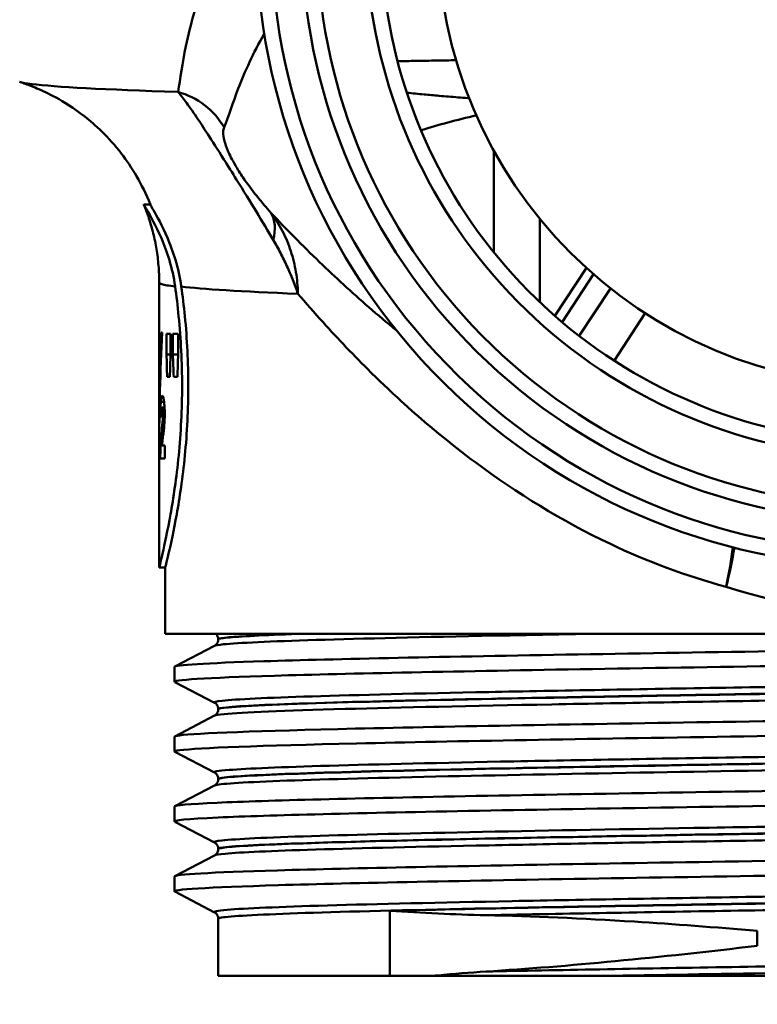
# Paper-space layout 'DS_2' of a CAD drawing. Units: millimetres. Extents: x 0 to 2100, y 0 to 2970.
# Drawn here: x 671 to 696, y 1505 to 1538 of the extents above; entities that cross this region are included whole.
import ezdxf

# ---------------------------------------------------------------- set-up
doc = ezdxf.new("R2010")
doc.units = ezdxf.units.MM
doc.header["$LTSCALE"] = 10
for name, color, linetype, lineweight in [('Dimensions(ISO)', 7, 'Continuous', 25), ('Visible Edges(ISO)', 7, 'Continuous', 50), ('Visible Tangent Edges(ISO)', 7, 'Continuous', 50)]:
    doc.layers.add(name, color=color, linetype=linetype, lineweight=lineweight)
doc.styles.add('Text__5.0mm', font='arial.ttf', dxfattribs={"width": 0.9})
doc.dimstyles.new('KS-Marketing', dxfattribs={"dimscale": 10, "dimtxt": 5, "dimasz": 3.5, "dimexe": 3.175, "dimexo": 0, "dimgap": 0.8, "dimtad": 1, "dimdec": 1, "dimrnd": 1e-08, "dimtxsty": 'Text__5.0mm', "dimcen": 0.09, "dimdle": 10, "dimclrd": 7, "dimclre": 7, "dimclrt": 7, "dimadec": 0, "dimazin": 2, "dimtfac": 0.7, "dimtdec": 4, "dimtmove": 0, "dimatfit": 3, "dimfxl": 1, "dimtolj": 1, "dimlwd": 25, "dimlwe": 25, "dimarcsym": 0})

# ---------------------------------------------------------------- blocks, each defined once
blk = doc.blocks.new('*D4')
at = {"layer": 'Defpoints', "color": 0, "linetype": 'Continuous', "transparency": 16777216}
for p in [(684.87, 1506.311), (1130.893, 1506.311), (930.021, 841.576)]:
    blk.add_point(p, dxfattribs=at)
at = {"layer": 'Dimensions(ISO)', "color": 7, "linetype": 'Continuous', "lineweight": 25, "transparency": 16777216}
for p, q in [((684.87, 1506.311), (1162.643, 1506.311)), ((1130.893, 876.576), (1130.893, 1471.311)), ((930.021, 841.576), (1162.643, 841.576))]:
    blk.add_line(p, q, dxfattribs=at)
at = {"layer": 'Dimensions(ISO)', "color": 7, "linetype": 'Continuous', "transparency": 16777216}
for points in [[(1125.06, 1471.311), (1136.727, 1471.311), (1130.893, 1506.311)], [(1125.06, 876.576), (1136.727, 876.576), (1130.893, 841.576)]]:
    blk.add_solid(points, dxfattribs=at)
at = {"layer": 'Dimensions(ISO)', "color": 7, "linetype": 'Continuous', "lineweight": 25, "transparency": 16777216, "insert": (1097.365, 1073.451), "char_height": 50, "attachment_point": 4, "rotation": 90, "style": 'Text__5.0mm'}
blk.add_mtext('\\A1;\\fArial|b0|i0;ca. 665', dxfattribs=at)
blk = doc.blocks.new('*D5')
at = {"layer": 'Defpoints', "color": 0, "linetype": 'Continuous', "transparency": 16777216}
for p in [(1000.021, 1711.576), (1130.893, 1711.576), (684.87, 1506.311)]:
    blk.add_point(p, dxfattribs=at)
at = {"layer": 'Dimensions(ISO)', "color": 7, "linetype": 'Continuous', "lineweight": 25, "transparency": 16777216}
for p, q in [((1000.021, 1711.576), (1162.643, 1711.576)), ((1130.893, 1541.311), (1130.893, 1676.576)), ((684.87, 1506.311), (1162.643, 1506.311))]:
    blk.add_line(p, q, dxfattribs=at)
at = {"layer": 'Dimensions(ISO)', "color": 7, "linetype": 'Continuous', "transparency": 16777216}
for points in [[(1125.06, 1676.576), (1136.727, 1676.576), (1130.893, 1711.576)], [(1125.06, 1541.311), (1136.727, 1541.311), (1130.893, 1506.311)]]:
    blk.add_solid(points, dxfattribs=at)
at = {"layer": 'Dimensions(ISO)', "color": 7, "linetype": 'Continuous', "lineweight": 25, "transparency": 16777216, "insert": (1097.365, 1558.551), "char_height": 50, "attachment_point": 4, "rotation": 90, "style": 'Text__5.0mm'}
blk.add_mtext('\\A1;205', dxfattribs=at)

psp = doc.layouts.new('DS_2')

# ---------------------------------------------------------------- linework, layer by layer
at = {"layer": 'Visible Edges(ISO)'}
for p, q in [((675.312, 1531.811), (675.526, 1531.811)), ((689.934, 1529.709), (688.894, 1528.124)), ((675.821, 1524.495), (675.821, 1529.228)), ((675.919, 1527.578), (675.884, 1527.578)), ((676.063, 1526.853), (676.063, 1527.53)), ((676.196, 1527.53), (676.063, 1527.53)), ((676.196, 1527.53), (676.196, 1526.853)), ((676.27, 1526.853), (676.27, 1527.53)), ((676.449, 1527.53), (676.27, 1527.53)), ((676.449, 1527.53), (676.449, 1526.853)), ((676.063, 1526.853), (676.196, 1526.853)), ((676.27, 1526.853), (676.449, 1526.853)), ((676.083, 1526.109), (676.175, 1526.109)), ((676.299, 1526.109), (676.42, 1526.109)), ((675.918, 1525.091), (675.998, 1525.091)), ((675.859, 1524.819), (675.894, 1524.819)), ((675.936, 1524.658), (675.998, 1524.658)), ((676.003, 1523.844), (675.913, 1523.844)), ((676.003, 1523.844), (676.003, 1523.414)), ((675.821, 1519.811), (675.821, 1523.725)), ((675.856, 1523.414), (676.003, 1523.414)), ((675.821, 1519.811), (676.021, 1519.811)), ((676.021, 1517.611), (676.021, 1519.811)), ((724.021, 1517.611), (676.021, 1517.611)), ((676.332, 1516.535), (677.648, 1517.22)), ((677.771, 1517.43), (677.771, 1517.436)), ((676.321, 1516.033), (676.321, 1516.524)), ((677.648, 1515.337), (676.332, 1516.022)), ((677.771, 1515.121), (677.771, 1515.127)), ((676.332, 1514.226), (677.648, 1514.911)), ((676.321, 1513.724), (676.321, 1514.215)), ((677.648, 1513.028), (676.332, 1513.713)), ((677.771, 1512.812), (677.771, 1512.818)), ((676.332, 1511.917), (677.648, 1512.602)), ((676.321, 1511.415), (676.321, 1511.906)), ((677.648, 1510.719), (676.332, 1511.404)), ((677.771, 1510.503), (677.771, 1510.509)), ((676.332, 1509.608), (677.648, 1510.293)), ((676.321, 1509.106), (676.321, 1509.597)), ((677.648, 1508.41), (676.332, 1509.095)), ((677.771, 1506.311), (677.771, 1508.2)), ((695.581, 1507.796), (695.581, 1507.305)), ((677.771, 1506.311), (683.44, 1506.311)), ((683.44, 1506.311), (684.87, 1506.311)), ((684.87, 1506.311), (690.787, 1506.311)), ((690.787, 1506.311), (722.271, 1506.311))]:
    psp.add_line(p, q, dxfattribs=at)
for radius, start, end in [(21, 135.5847, 44.4153), (19.5, 140.2849, 39.7151), (16.875, 152.734, 27.266), (15, 180, 0)]:
    psp.add_arc((700.021, 1540.811), radius, start, end, dxfattribs=at)
for centre, major_axis, ratio, start_param, end_param in [((700.021, 1524.495), (0, 42.801), 0.565407, 1.498704, 1.579793), ((700.021, 1523.725), (0, 42.856), 0.56468, 1.480755, 1.570796), ((700.021, 1544.56), (0, -125.634), 0.192623, 4.853802, 4.859786), ((700.021, 1501.583), (0, 144.02), 0.168033, 1.394422, 1.399666), ((700.021, 1550.954), (0, -125.634), 0.192623, 4.905425, 4.911462), ((700.021, 1494.253), (0, 144.02), 0.168033, 1.342459, 1.347758), ((700.021, 1524.931), (-24.2, 0), 0.082353, 0.056312, 0.077777)]:
    psp.add_ellipse(centre, major_axis=major_axis, ratio=ratio, start_param=start_param, end_param=end_param, dxfattribs=at)
for points, knots in [([(675.528, 1531.805), (675.253, 1532.499), (674.907, 1533.051), (674.13, 1534.063), (673.712, 1534.435), (672.981, 1535.011), (672.672, 1535.197), (672.16, 1535.478), (671.956, 1535.572), (671.61, 1535.718), (671.469, 1535.769), (671.3, 1535.828), (671.254, 1535.843), (671.21, 1535.857)], [21.2528229, 21.2528229, 21.2528229, 21.2528229, 21.2762319, 21.2762319, 21.3079085, 21.3079085, 21.3425928, 21.3425928, 21.377277, 21.377277, 21.4119613, 21.4119613, 21.4262442, 21.4262442, 21.4262442, 21.4262442]), ([(676.348, 1529.095), (676.262, 1529.714), (676.08, 1530.256), (675.712, 1531.11), (675.523, 1531.439), (675.377, 1531.69), (675.35, 1531.736), (675.323, 1531.784), (675.316, 1531.797), (675.311, 1531.808), (675.311, 1531.811), (675.312, 1531.811)], [0, 0, 0, 0, 0.2234526, 0.2234526, 0.4405109, 0.4405109, 0.5095268, 0.5095268, 0.5507813, 0.5507813, 0.5767823, 0.5767823, 0.5767823, 0.5767823]), ([(675.821, 1529.228), (675.821, 1529.414), (675.813, 1529.6), (675.783, 1529.968), (675.761, 1530.15), (675.702, 1530.507), (675.666, 1530.681), (675.582, 1531.021), (675.534, 1531.186), (675.43, 1531.505), (675.373, 1531.658), (675.313, 1531.805)], [21.2278024, 21.2278024, 21.2278024, 21.2278024, 21.23297772, 21.23297772, 21.23815305, 21.23815305, 21.24332837, 21.24332837, 21.24850369, 21.24850369, 21.25367902, 21.25367902, 21.25367902, 21.25367902]), ([(675.528, 1531.805), (675.528, 1531.805), (675.529, 1531.805), (675.532, 1531.797), (675.539, 1531.784), (675.566, 1531.734), (675.594, 1531.686), (675.738, 1531.434), (675.92, 1531.112), (676.279, 1530.27), (676.464, 1529.727), (676.552, 1529.094)], [-0.5655173, -0.5655173, -0.5655173, -0.5655173, -0.5631793, -0.5631793, -0.5193409, -0.5193409, -0.447147, -0.447147, -0.2284344, -0.2284344, 0, 0, 0, 0]), ([(675.821, 1519.811), (675.821, 1519.811), (675.86, 1519.963), (676.001, 1520.576), (676.101, 1521.037), (676.29, 1522.099), (676.392, 1522.772), (676.536, 1524.249), (676.577, 1525.054), (676.577, 1526.568), (676.536, 1527.373), (676.43, 1528.456), (676.39, 1528.787), (676.348, 1529.095)], [0.908142, 0.908142, 0.908142, 0.908142, 1.135162, 1.135162, 1.362182, 1.362182, 1.589232, 1.589232, 1.816283, 1.816283, 2.043334, 2.043334, 2.149279, 2.149279, 2.149279, 2.149279]), ([(676.552, 1529.094), (676.595, 1528.786), (676.636, 1528.455), (676.742, 1527.373), (676.783, 1526.568), (676.783, 1525.054), (676.742, 1524.249), (676.597, 1522.772), (676.494, 1522.099), (676.304, 1521.037), (676.203, 1520.576), (676.06, 1519.963), (676.021, 1519.811), (676.021, 1519.811)], [-2.149312, -2.149312, -2.149312, -2.149312, -2.043493, -2.043493, -1.816425, -1.816425, -1.589356, -1.589356, -1.362287, -1.362287, -1.135249, -1.135249, -0.908212, -0.908212, -0.908212, -0.908212]), ([(675.872, 1525.286), (675.876, 1525.343), (675.881, 1525.386), (675.896, 1525.464), (675.908, 1525.481), (675.92, 1525.481)], [0, 0, 0, 0, 0.02577136, 0.02577136, 0.06599276, 0.06599276, 0.06599276, 0.06599276]), ([(675.92, 1525.481), (675.931, 1525.481), (675.945, 1525.466), (675.969, 1525.381), (675.976, 1525.329), (675.988, 1525.236), (675.993, 1525.177), (675.999, 1525.075), (676.001, 1525.041), (676.003, 1524.969), (676.003, 1524.933), (676.003, 1524.896)], [0, 0, 0, 0, 0.038707, 0.038707, 0.0732754, 0.0732754, 0.1170948, 0.1170948, 0.1380773, 0.1380773, 0.1595548, 0.1595548, 0.1595548, 0.1595548]), ([(675.859, 1524.819), (675.86, 1524.913), (675.861, 1525.008), (675.864, 1525.132), (675.866, 1525.167), (675.869, 1525.232), (675.87, 1525.26), (675.872, 1525.286)], [0, 0, 0, 0, 0.02824846, 0.02824846, 0.04048149, 0.04048149, 0.05195295, 0.05195295, 0.05195295, 0.05195295]), ([(675.918, 1525.091), (675.915, 1525.091), (675.911, 1525.085), (675.905, 1525.06), (675.903, 1525.046), (675.9, 1525.016), (675.899, 1524.998), (675.895, 1524.911), (675.895, 1524.847), (675.894, 1524.777)], [0, 0, 0, 0, 0.01327221, 0.01327221, 0.0218584, 0.0218584, 0.02647698, 0.02647698, 0.03288416, 0.03288416, 0.03288416, 0.03288416]), ([(675.945, 1524.868), (675.945, 1524.899), (675.944, 1524.93), (675.942, 1524.982), (675.941, 1525.002), (675.937, 1525.04), (675.935, 1525.055), (675.928, 1525.084), (675.923, 1525.091), (675.918, 1525.091)], [0, 0, 0, 0, 0.00925161, 0.00925161, 0.01687937, 0.01687937, 0.02516591, 0.02516591, 0.03965092, 0.03965092, 0.03965092, 0.03965092]), ([(675.936, 1524.658), (675.939, 1524.69), (675.941, 1524.725), (675.944, 1524.797), (675.945, 1524.832), (675.945, 1524.868)], [0, 0, 0, 0, 0.01232771, 0.01232771, 0.02321352, 0.02321352, 0.02321352, 0.02321352]), ([(676.003, 1524.896), (676.003, 1524.806), (676.001, 1524.719), (675.994, 1524.572), (675.987, 1524.472), (675.972, 1524.341)], [0, 0, 0, 0, 0.02690149, 0.02690149, 0.04795887, 0.04795887, 0.04795887, 0.04795887]), ([(675.903, 1524.338), (675.909, 1524.397), (675.917, 1524.469), (675.929, 1524.583), (675.934, 1524.628), (675.936, 1524.658)], [0, 0, 0, 0, 0.02929414, 0.02929414, 0.0530643, 0.0530643, 0.0530643, 0.0530643]), ([(675.856, 1523.414), (675.857, 1523.545), (675.859, 1523.669), (675.866, 1523.863), (675.869, 1524.011), (675.903, 1524.338)], [0, 0, 0, 0, 0.03963173, 0.03963173, 0.06739715, 0.06739715, 0.06739715, 0.06739715]), ([(675.972, 1524.341), (675.969, 1524.311), (675.963, 1524.264), (675.95, 1524.169), (675.941, 1524.098), (675.934, 1524.036)], [0, 0, 0, 0, 0.01273483, 0.01273483, 0.03647239, 0.03647239, 0.03647239, 0.03647239]), ([(675.934, 1524.036), (675.929, 1524.001), (675.925, 1523.963), (675.919, 1523.902), (675.915, 1523.871), (675.913, 1523.844)], [0, 0, 0, 0, 0.01667957, 0.01667957, 0.02823303, 0.02823303, 0.02823303, 0.02823303]), ([(676.323, 1516.524), (676.33, 1516.586), (677.35, 1516.647), (679.283, 1516.709), (681.628, 1516.784), (685.306, 1516.86), (689.663, 1516.935), (693.969, 1517.009), (698.917, 1517.083), (703.648, 1517.157), (708.463, 1517.233), (713.031, 1517.308), (716.527, 1517.384), (720.024, 1517.46), (722.434, 1517.535), (723.323, 1517.611)], [29.84513, 29.84513, 29.84513, 29.84513, 30.350423, 30.350423, 30.350423, 30.963627, 30.963627, 30.963627, 31.569557, 31.569557, 31.569557, 32.186399, 32.186399, 32.186399, 32.80324, 32.80324, 32.80324, 32.80324]), ([(677.771, 1517.436), (677.771, 1517.453), (677.769, 1517.47), (677.762, 1517.502), (677.758, 1517.517), (677.746, 1517.544), (677.74, 1517.555), (677.727, 1517.576), (677.721, 1517.584), (677.708, 1517.599), (677.702, 1517.605), (677.696, 1517.611)], [0.14251361, 0.14251361, 0.14251361, 0.14251361, 0.15022113, 0.15022113, 0.15792865, 0.15792865, 0.16563616, 0.16563616, 0.17334368, 0.17334368, 0.1810512, 0.1810512, 0.1810512, 0.1810512]), ([(677.771, 1517.43), (677.771, 1517.399), (677.765, 1517.368), (677.745, 1517.318), (677.733, 1517.298), (677.709, 1517.267), (677.698, 1517.257), (677.679, 1517.24), (677.671, 1517.234), (677.658, 1517.225), (677.652, 1517.222), (677.648, 1517.22)], [54.56776475, 54.56776475, 54.56776475, 54.56776475, 54.58178375, 54.58178375, 54.59580276, 54.59580276, 54.60982176, 54.60982176, 54.62384076, 54.62384076, 54.63785977, 54.63785977, 54.63785977, 54.63785977]), ([(676.332, 1516.022), (676.204, 1516.091), (677.355, 1516.161), (679.626, 1516.23), (682.064, 1516.304), (685.783, 1516.378), (690.135, 1516.452), (694.479, 1516.526), (699.435, 1516.601), (704.142, 1516.675), (708.843, 1516.749), (713.275, 1516.823), (716.672, 1516.897), (720.081, 1516.971), (722.431, 1517.045), (723.315, 1517.12), (723.585, 1517.142), (723.717, 1517.165), (723.715, 1517.188)], [29.815353, 29.815353, 29.815353, 29.815353, 30.379547, 30.379547, 30.379547, 30.985617, 30.985617, 30.985617, 31.590691, 31.590691, 31.590691, 32.194948, 32.194948, 32.194948, 32.80125, 32.80125, 32.80125, 32.986723, 32.986723, 32.986723, 32.986723]), ([(676.324, 1514.215), (676.323, 1514.229), (676.377, 1514.244), (676.488, 1514.258), (677.056, 1514.333), (679.115, 1514.407), (682.303, 1514.482), (685.488, 1514.556), (689.786, 1514.63), (694.447, 1514.705), (699.103, 1514.779), (704.101, 1514.853), (708.57, 1514.927), (713.034, 1515.002), (716.95, 1515.076), (719.636, 1515.15), (722.32, 1515.224), (723.765, 1515.298), (723.72, 1515.373), (723.718, 1515.375), (723.715, 1515.378), (723.71, 1515.38)], [23.561945, 23.561945, 23.561945, 23.561945, 23.680632, 23.680632, 23.680632, 24.288299, 24.288299, 24.288299, 24.895325, 24.895325, 24.895325, 25.501755, 25.501755, 25.501755, 26.107636, 26.107636, 26.107636, 26.713012, 26.713012, 26.713012, 26.733315, 26.733315, 26.733315, 26.733315]), ([(677.771, 1515.127), (677.771, 1515.158), (677.765, 1515.189), (677.745, 1515.239), (677.733, 1515.259), (677.709, 1515.29), (677.698, 1515.3), (677.679, 1515.317), (677.671, 1515.323), (677.658, 1515.331), (677.652, 1515.335), (677.648, 1515.337)], [14.19246942, 14.19246942, 14.19246942, 14.19246942, 14.20647457, 14.20647457, 14.22047973, 14.22047973, 14.23448488, 14.23448488, 14.24849003, 14.24849003, 14.26249518, 14.26249518, 14.26249518, 14.26249518]), ([(677.771, 1515.121), (677.771, 1515.09), (677.765, 1515.059), (677.745, 1515.009), (677.733, 1514.989), (677.709, 1514.958), (677.698, 1514.948), (677.679, 1514.931), (677.671, 1514.925), (677.658, 1514.916), (677.652, 1514.913), (677.648, 1514.911)], [40.51814313, 40.51814313, 40.51814313, 40.51814313, 40.53213382, 40.53213382, 40.54612452, 40.54612452, 40.56011521, 40.56011521, 40.5741059, 40.5741059, 40.5880966, 40.5880966, 40.5880966, 40.5880966]), ([(676.336, 1513.713), (676.298, 1513.732), (676.353, 1513.751), (676.505, 1513.77), (677.097, 1513.844), (679.163, 1513.918), (682.342, 1513.992), (685.58, 1514.067), (689.961, 1514.143), (694.698, 1514.218), (699.377, 1514.293), (704.383, 1514.367), (708.84, 1514.442), (713.292, 1514.516), (717.176, 1514.59), (719.814, 1514.665), (722.345, 1514.736), (723.718, 1514.807), (723.721, 1514.879)], [23.532167, 23.532167, 23.532167, 23.532167, 23.686463, 23.686463, 23.686463, 24.2908, 24.2908, 24.2908, 24.906224, 24.906224, 24.906224, 25.51401, 25.51401, 25.51401, 26.121147, 26.121147, 26.121147, 26.703538, 26.703538, 26.703538, 26.703538]), ([(676.329, 1511.906), (676.331, 1511.948), (676.801, 1511.991), (677.734, 1512.033), (679.362, 1512.107), (682.392, 1512.182), (686.296, 1512.256), (690.198, 1512.33), (694.956, 1512.404), (699.742, 1512.479), (704.526, 1512.553), (709.317, 1512.627), (713.282, 1512.701), (717.246, 1512.775), (720.367, 1512.849), (722.103, 1512.924), (723.255, 1512.973), (723.794, 1513.022), (723.704, 1513.071)], [17.27876, 17.27876, 17.27876, 17.27876, 17.625781, 17.625781, 17.625781, 18.231916, 18.231916, 18.231916, 18.837783, 18.837783, 18.837783, 19.443393, 19.443393, 19.443393, 20.048757, 20.048757, 20.048757, 20.45013, 20.45013, 20.45013, 20.45013]), ([(677.771, 1512.818), (677.771, 1512.849), (677.765, 1512.88), (677.745, 1512.93), (677.733, 1512.95), (677.709, 1512.981), (677.698, 1512.991), (677.679, 1513.008), (677.671, 1513.014), (677.658, 1513.022), (677.652, 1513.026), (677.648, 1513.028)], [28.24213105, 28.24213105, 28.24213105, 28.24213105, 28.25611572, 28.25611572, 28.27010038, 28.27010038, 28.28408505, 28.28408505, 28.29806972, 28.29806972, 28.31205439, 28.31205439, 28.31205439, 28.31205439]), ([(677.771, 1512.812), (677.771, 1512.781), (677.765, 1512.75), (677.745, 1512.7), (677.733, 1512.68), (677.709, 1512.649), (677.698, 1512.639), (677.679, 1512.622), (677.671, 1512.616), (677.658, 1512.607), (677.652, 1512.604), (677.648, 1512.602)], [26.46862694, 26.46862694, 26.46862694, 26.46862694, 26.48260866, 26.48260866, 26.49659038, 26.49659038, 26.5105721, 26.5105721, 26.52455381, 26.52455381, 26.53853553, 26.53853553, 26.53853553, 26.53853553]), ([(676.339, 1511.404), (676.252, 1511.451), (676.734, 1511.498), (677.773, 1511.545), (679.426, 1511.619), (682.48, 1511.693), (686.403, 1511.768), (690.324, 1511.842), (695.096, 1511.916), (699.887, 1511.99), (704.676, 1512.065), (709.463, 1512.139), (713.414, 1512.213), (717.363, 1512.287), (720.46, 1512.362), (722.165, 1512.436), (723.191, 1512.481), (723.711, 1512.525), (723.713, 1512.57)], [17.248982, 17.248982, 17.248982, 17.248982, 17.630672, 17.630672, 17.630672, 18.237435, 18.237435, 18.237435, 18.843905, 18.843905, 18.843905, 19.450094, 19.450094, 19.450094, 20.056011, 20.056011, 20.056011, 20.420352, 20.420352, 20.420352, 20.420352]), ([(676.322, 1509.597), (676.328, 1509.663), (677.515, 1509.73), (679.734, 1509.796), (682.203, 1509.87), (685.937, 1509.944), (690.291, 1510.018), (694.644, 1510.092), (699.597, 1510.166), (704.293, 1510.24), (709.163, 1510.317), (713.733, 1510.394), (717.154, 1510.471), (720.474, 1510.545), (722.699, 1510.62), (723.439, 1510.694), (723.663, 1510.717), (723.75, 1510.739), (723.705, 1510.762)], [10.995574, 10.995574, 10.995574, 10.995574, 11.538925, 11.538925, 11.538925, 12.143318, 12.143318, 12.143318, 12.747618, 12.747618, 12.747618, 13.374356, 13.374356, 13.374356, 13.982692, 13.982692, 13.982692, 14.166945, 14.166945, 14.166945, 14.166945]), ([(677.771, 1510.509), (677.771, 1510.54), (677.765, 1510.571), (677.745, 1510.621), (677.733, 1510.641), (677.709, 1510.672), (677.698, 1510.682), (677.679, 1510.699), (677.671, 1510.705), (677.658, 1510.713), (677.652, 1510.717), (677.648, 1510.719)], [42.29165539, 42.29165539, 42.29165539, 42.29165539, 42.30563908, 42.30563908, 42.31962277, 42.31962277, 42.33360645, 42.33360645, 42.34759014, 42.34759014, 42.36157383, 42.36157383, 42.36157383, 42.36157383]), ([(677.771, 1510.503), (677.771, 1510.472), (677.765, 1510.441), (677.745, 1510.391), (677.733, 1510.371), (677.709, 1510.34), (677.698, 1510.33), (677.679, 1510.313), (677.671, 1510.307), (677.658, 1510.298), (677.652, 1510.295), (677.648, 1510.293)], [12.41905507, 12.41905507, 12.41905507, 12.41905507, 12.43304739, 12.43304739, 12.44703972, 12.44703972, 12.46103205, 12.46103205, 12.47502437, 12.47502437, 12.4890167, 12.4890167, 12.4890167, 12.4890167]), ([(676.332, 1509.095), (676.2, 1509.166), (677.403, 1509.236), (679.762, 1509.307), (682.24, 1509.381), (685.984, 1509.455), (690.344, 1509.529), (694.703, 1509.603), (699.66, 1509.677), (704.355, 1509.751), (709.049, 1509.825), (713.462, 1509.899), (716.828, 1509.973), (720.194, 1510.047), (722.5, 1510.121), (723.346, 1510.195), (723.595, 1510.217), (723.717, 1510.239), (723.715, 1510.261)], [10.965797, 10.965797, 10.965797, 10.965797, 11.541147, 11.541147, 11.541147, 12.145756, 12.145756, 12.145756, 12.750266, 12.750266, 12.750266, 13.354679, 13.354679, 13.354679, 13.958998, 13.958998, 13.958998, 14.137167, 14.137167, 14.137167, 14.137167]), ([(683.44, 1508.462), (683.445, 1508.462), (683.45, 1508.462), (683.962, 1508.43), (684.49, 1508.398), (685.55, 1508.345), (686.079, 1508.325), (686.623, 1508.314)], [-0.0021653, -0.0021653, -0.0021653, -0.0021653, 0, 0, 0.2284106, 0.2284106, 0.4428125, 0.4428125, 0.4428125, 0.4428125]), ([(677.771, 1508.2), (677.771, 1508.231), (677.765, 1508.262), (677.745, 1508.312), (677.733, 1508.332), (677.709, 1508.363), (677.698, 1508.373), (677.679, 1508.39), (677.671, 1508.396), (677.658, 1508.404), (677.652, 1508.408), (677.648, 1508.41)], [56.34120337, 56.34120337, 56.34120337, 56.34120337, 56.3552056, 56.3552056, 56.36920784, 56.36920784, 56.38321008, 56.38321008, 56.39721232, 56.39721232, 56.41121455, 56.41121455, 56.41121455, 56.41121455]), ([(686.623, 1508.314), (688.145, 1508.284), (689.784, 1508.212), (692.827, 1508.021), (694.184, 1507.917), (695.581, 1507.796)], [-1.050959, -1.050959, -1.050959, -1.050959, -0.451493, -0.451493, 0, 0, 0, 0]), ([(686.623, 1506.454), (686.079, 1506.42), (685.549, 1506.375), (684.981, 1506.321), (684.926, 1506.316), (684.87, 1506.311)], [0, 0, 0, 0, 0.214068, 0.214068, 0.2372524, 0.2372524, 0.2372524, 0.2372524])]:
    psp.add_open_spline(points, degree=3, knots=knots, dxfattribs=at)
psp.add_open_spline([(695.581, 1507.305), (692.33, 1506.916), (689.303, 1506.622), (686.623, 1506.454)], degree=3, dxfattribs=at)
at = {"layer": 'Visible Tangent Edges(ISO)'}
for p, q in [((686.876, 1533.585), (686.876, 1530.229)), ((688.391, 1528.583), (688.391, 1531.337)), ((689.132, 1527.919), (690.168, 1529.501)), ((690.729, 1529.035), (689.698, 1527.462)), ((690.852, 1526.644), (691.88, 1528.212)), ((675.872, 1525.286), (675.982, 1525.286)), ((675.945, 1524.868), (676.003, 1524.868)), ((675.903, 1524.338), (675.972, 1524.338)), ((683.44, 1506.311), (683.44, 1508.462))]:
    psp.add_line(p, q, dxfattribs=at)
for radius, start, end in [(20.5, 137.0297, 42.9703), (19, 142.1364, 37.8636), (17.375, 149.6902, 30.3098)]:
    psp.add_arc((700.021, 1540.811), radius, start, end, dxfattribs=at)
for centre, major_axis, ratio, start_param, end_param in [((675.797, 1533.144), (-2.419, 0.629), 0.987055, 3.913435, 4.702839), ((677.541, 1530.008), (1.889, 1.637), 0.559292, 5.612496, 6.17978), ((693.863, 1519.17), (-0.701, -2.917), 0.222079, 1.624124, 2.088133), ((693.863, 1519.17), (0.821, 2.885), 0.219799, 4.774854, 5.238969)]:
    psp.add_ellipse(centre, major_axis=major_axis, ratio=ratio, start_param=start_param, end_param=end_param, dxfattribs=at)
for points, knots in [([(677.498, 1539.563), (677.486, 1539.538), (677.475, 1539.512), (677.089, 1538.624), (676.856, 1537.791), (676.588, 1536.473), (676.52, 1535.953), (676.442, 1535.526)], [-1.96169, -1.96169, -1.96169, -1.96169, -1.929136, -1.929136, -0.826197, -0.826197, 0, 0, 0, 0]), ([(677.965, 1534.358), (678.111, 1534.72), (678.252, 1535.16), (678.651, 1536.201), (678.925, 1536.814), (679.293, 1537.442)], [0, 0, 0, 0, 0.826197, 0.826197, 1.806616, 1.806616, 1.806616, 1.806616]), ([(685.631, 1536.575), (685.522, 1536.573), (685.414, 1536.571), (685.084, 1536.565), (684.865, 1536.562), (684.542, 1536.556), (684.435, 1536.555), (684.16, 1536.55), (683.993, 1536.548), (683.783, 1536.545), (683.739, 1536.545), (683.694, 1536.544)], [0.2327867, 0.2327867, 0.2327867, 0.2327867, 0.2772907, 0.2772907, 0.369721, 0.369721, 0.4159361, 0.4159361, 0.4898803, 0.4898803, 0.5099101, 0.5099101, 0.5099101, 0.5099101]), ([(676.442, 1535.526), (674.03, 1535.604), (672.371, 1535.694), (671.423, 1535.809), (671.288, 1535.833), (671.214, 1535.856)], [-23.112533, -23.112533, -23.112533, -23.112533, -21.774513, -21.774513, -21.426244, -21.426244, -21.426244, -21.426244]), ([(676.442, 1535.526), (676.513, 1535.443), (676.595, 1535.339), (676.794, 1535.071), (676.912, 1534.903), (677.162, 1534.534), (677.282, 1534.353), (677.575, 1533.901), (677.754, 1533.622), (678.091, 1533.086), (678.237, 1532.853), (678.605, 1532.259), (678.824, 1531.902), (679.227, 1531.24), (679.416, 1530.926), (679.59, 1530.634)], [0, 0, 0, 0, 0.0996728, 0.0996728, 0.206984, 0.206984, 0.2851847, 0.2851847, 0.3666864, 0.3666864, 0.4198557, 0.4198557, 0.5055641, 0.5055641, 0.5963114, 0.5963114, 0.5963114, 0.5963114]), ([(684.004, 1535.5), (684.191, 1535.48), (684.38, 1535.461), (684.734, 1535.428), (684.898, 1535.413), (685.168, 1535.39), (685.272, 1535.381), (685.588, 1535.356), (685.801, 1535.34), (686.032, 1535.323), (686.047, 1535.322), (686.062, 1535.321)], [-0.5771575, -0.5771575, -0.5771575, -0.5771575, -0.4898803, -0.4898803, -0.4159361, -0.4159361, -0.369721, -0.369721, -0.2772907, -0.2772907, -0.2709687, -0.2709687, -0.2709687, -0.2709687]), ([(679.514, 1531.527), (679.362, 1531.701), (679.204, 1531.888), (678.891, 1532.281), (678.732, 1532.492), (678.495, 1532.84), (678.408, 1532.976), (678.226, 1533.289), (678.146, 1533.45), (678.036, 1533.708), (678.002, 1533.811), (677.947, 1534.019), (677.936, 1534.112), (677.936, 1534.259), (677.947, 1534.315), (677.965, 1534.358)], [-0.5963114, -0.5963114, -0.5963114, -0.5963114, -0.5055641, -0.5055641, -0.4198557, -0.4198557, -0.3666864, -0.3666864, -0.2851847, -0.2851847, -0.206984, -0.206984, -0.0996728, -0.0996728, 0, 0, 0, 0]), ([(680.403, 1528.855), (680.399, 1529.094), (680.378, 1529.334), (680.301, 1529.806), (680.244, 1530.039), (680.17, 1530.266), (680.096, 1530.492), (680.004, 1530.712), (679.784, 1531.135), (679.657, 1531.337), (679.514, 1531.527)], [-0.1712311, -0.1712311, -0.1712311, -0.1712311, -0.1284233, -0.1284233, -0.0856155, -0.0856155, -0.0856155, -0.0428078, -0.0428078, 0, 0, 0, 0]), ([(683.66, 1527.646), (683.347, 1527.899), (683.043, 1528.155), (682.174, 1528.907), (681.632, 1529.407), (680.548, 1530.455), (680.015, 1531), (679.514, 1531.527)], [1.6052311, 1.6052311, 1.6052311, 1.6052311, 1.7684178, 1.7684178, 2.0828032, 2.0828032, 2.4325329, 2.4325329, 2.4325329, 2.4325329]), ([(679.59, 1530.634), (679.672, 1530.496), (679.751, 1530.355), (679.902, 1530.066), (679.974, 1529.919), (680.042, 1529.769), (680.11, 1529.62), (680.174, 1529.468), (680.294, 1529.163), (680.351, 1529.009), (680.403, 1528.855)], [0, 0, 0, 0, 0.0428078, 0.0428078, 0.0856155, 0.0856155, 0.0856155, 0.1284233, 0.1284233, 0.1712311, 0.1712311, 0.1712311, 0.1712311]), ([(675.821, 1529.228), (675.821, 1529.21), (675.851, 1529.191), (675.997, 1529.147), (676.143, 1529.121), (676.348, 1529.095)], [21.2278024, 21.2278024, 21.2278024, 21.2278024, 21.4941094, 21.4941094, 21.8725013, 21.8725013, 21.8725013, 21.8725013]), ([(680.403, 1528.855), (680.671, 1528.543), (680.947, 1528.229), (681.732, 1527.363), (682.259, 1526.807), (683.166, 1525.913), (683.527, 1525.571), (684.645, 1524.557), (685.438, 1523.898), (687.624, 1522.275), (689.112, 1521.35), (691.941, 1520.01), (693.22, 1519.529), (694.547, 1519.17)], [-2.264641, -2.264641, -2.264641, -2.264641, -2.082803, -2.082803, -1.768418, -1.768418, -1.571927, -1.571927, -1.178945, -1.178945, -0.550174, -0.550174, -0.077857, -0.077857, -0.077857, -0.077857]), ([(694.547, 1519.17), (696.295, 1518.61), (698.16, 1518.311), (700.021, 1518.311), (701.45, 1518.311), (702.879, 1518.485), (704.676, 1518.923), (705.089, 1519.04), (705.495, 1519.17)], [14.408157, 14.408157, 14.408157, 14.408157, 15.03626, 15.03626, 15.03626, 15.518394, 15.518394, 15.664001, 15.664001, 15.664001, 15.664001]), ([(677.649, 1517.22), (677.68, 1517.236), (677.779, 1517.253), (678.429, 1517.317), (679.479, 1517.365), (682.539, 1517.46), (684.56, 1517.508), (687.809, 1517.574), (688.769, 1517.592), (689.763, 1517.611)], [54.63786, 54.63786, 54.63786, 54.63786, 54.941476, 54.941476, 55.812232, 55.812232, 56.680925, 56.680925, 57.015778, 57.015778, 57.015778, 57.015778]), ([(677.772, 1517.436), (677.771, 1517.443), (677.786, 1517.451), (677.957, 1517.496), (678.441, 1517.533), (679.536, 1517.584), (679.869, 1517.597), (680.246, 1517.611)], [-0.142514, -0.142514, -0.142514, -0.142514, 0, 0, 0.67518, 0.67518, 0.923186, 0.923186, 0.923186, 0.923186]), ([(680.402, 1517.611), (679.268, 1517.571), (678.478, 1517.531), (677.874, 1517.471), (677.772, 1517.451), (677.773, 1517.43)], [-55.666576, -55.666576, -55.666576, -55.666576, -54.941476, -54.941476, -54.567765, -54.567765, -54.567765, -54.567765]), ([(722.392, 1516.491), (722.337, 1516.463), (722.089, 1516.435), (720.905, 1516.36), (719.6, 1516.312), (716.089, 1516.217), (713.868, 1516.169), (708.866, 1516.073), (706.062, 1516.026), (700.319, 1515.93), (697.353, 1515.882), (691.728, 1515.787), (689.044, 1515.739), (684.38, 1515.644), (682.378, 1515.596), (679.372, 1515.501), (678.353, 1515.453), (677.69, 1515.383), (677.605, 1515.36), (677.65, 1515.337)], [7.237651, 7.237651, 7.237651, 7.237651, 7.748053, 7.748053, 8.619018, 8.619018, 9.490025, 9.490025, 10.360962, 10.360962, 11.231734, 11.231734, 12.102396, 12.102396, 12.973204, 12.973204, 13.844371, 13.844371, 14.262495, 14.262495, 14.262495, 14.262495]), ([(677.773, 1515.127), (677.772, 1515.146), (677.86, 1515.165), (678.484, 1515.231), (679.497, 1515.279), (682.487, 1515.375), (684.476, 1515.422), (689.113, 1515.518), (691.782, 1515.566), (697.372, 1515.661), (700.321, 1515.709), (706.029, 1515.804), (708.816, 1515.852), (713.788, 1515.947), (715.995, 1515.995), (719.484, 1516.09), (720.781, 1516.138), (722.017, 1516.217), (722.268, 1516.249), (722.269, 1516.281)], [-14.192469, -14.192469, -14.192469, -14.192469, -13.844371, -13.844371, -12.973204, -12.973204, -12.102396, -12.102396, -11.231734, -11.231734, -10.360962, -10.360962, -9.490025, -9.490025, -8.619018, -8.619018, -7.748053, -7.748053, -7.167538, -7.167538, -7.167538, -7.167538]), ([(722.269, 1516.276), (722.268, 1516.25), (722.105, 1516.224), (721.198, 1516.152), (720.092, 1516.106), (717.037, 1516.015), (715.094, 1515.97), (710.604, 1515.879), (708.049, 1515.833), (702.634, 1515.741), (699.779, 1515.695), (694.127, 1515.6), (691.354, 1515.553), (686.201, 1515.455), (683.876, 1515.404), (680.059, 1515.297), (678.69, 1515.241), (677.884, 1515.164), (677.774, 1515.143), (677.775, 1515.121)], [-47.542931, -47.542931, -47.542931, -47.542931, -47.07293, -47.07293, -46.231883, -46.231883, -45.406739, -45.406739, -44.573873, -44.573873, -43.72567, -43.72567, -42.855821, -42.855821, -41.9317, -41.9317, -40.906925, -40.906925, -40.518143, -40.518143, -40.518143, -40.518143]), ([(677.651, 1514.911), (677.683, 1514.928), (677.791, 1514.946), (678.562, 1515.019), (679.94, 1515.075), (683.781, 1515.182), (686.12, 1515.233), (691.305, 1515.331), (694.095, 1515.379), (699.781, 1515.473), (702.653, 1515.519), (708.101, 1515.612), (710.671, 1515.657), (715.188, 1515.748), (717.143, 1515.793), (720.215, 1515.884), (721.327, 1515.931), (722.287, 1516.006), (722.448, 1516.036), (722.393, 1516.065)], [40.588097, 40.588097, 40.588097, 40.588097, 40.906925, 40.906925, 41.9317, 41.9317, 42.855821, 42.855821, 43.72567, 43.72567, 44.573873, 44.573873, 45.406739, 45.406739, 46.231883, 46.231883, 47.07293, 47.07293, 47.612943, 47.612943, 47.612943, 47.612943]), ([(722.392, 1514.182), (722.35, 1514.161), (722.191, 1514.139), (721.316, 1514.07), (720.157, 1514.022), (716.912, 1513.927), (714.81, 1513.88), (709.98, 1513.784), (707.227, 1513.736), (701.497, 1513.641), (698.493, 1513.592), (692.745, 1513.496), (689.972, 1513.447), (685.145, 1513.352), (683.054, 1513.304), (679.863, 1513.21), (678.729, 1513.164), (677.754, 1513.087), (677.592, 1513.058), (677.649, 1513.028)], [21.28729, 21.28729, 21.28729, 21.28729, 21.684386, 21.684386, 22.550712, 22.550712, 23.417755, 23.417755, 24.290914, 24.290914, 25.171241, 25.171241, 26.051157, 26.051157, 26.917411, 26.917411, 27.768512, 27.768512, 28.312054, 28.312054, 28.312054, 28.312054]), ([(722.271, 1513.967), (722.271, 1513.956), (722.241, 1513.945), (721.864, 1513.876), (720.707, 1513.818), (717.137, 1513.707), (714.796, 1513.653), (710.234, 1513.564), (708.164, 1513.527), (703.878, 1513.453), (701.652, 1513.416), (696.952, 1513.339), (694.521, 1513.298), (689.734, 1513.214), (687.447, 1513.171), (683.268, 1513.079), (681.47, 1513.032), (678.831, 1512.935), (678.033, 1512.887), (677.789, 1512.829), (677.771, 1512.821), (677.771, 1512.812)], [-33.493382, -33.493382, -33.493382, -33.493382, -33.291692, -33.291692, -32.237615, -32.237615, -31.263362, -31.263362, -30.592061, -30.592061, -29.920759, -29.920759, -29.178646, -29.178646, -28.383998, -28.383998, -27.515356, -27.515356, -26.625133, -26.625133, -26.468627, -26.468627, -26.468627, -26.468627]), ([(677.773, 1512.818), (677.772, 1512.844), (677.937, 1512.87), (678.858, 1512.942), (679.986, 1512.989), (683.159, 1513.083), (685.237, 1513.13), (690.035, 1513.226), (692.792, 1513.274), (698.506, 1513.37), (701.491, 1513.419), (707.187, 1513.515), (709.923, 1513.563), (714.724, 1513.658), (716.813, 1513.706), (720.038, 1513.8), (721.19, 1513.848), (722.107, 1513.921), (722.268, 1513.946), (722.269, 1513.972)], [-28.242131, -28.242131, -28.242131, -28.242131, -27.768512, -27.768512, -26.917411, -26.917411, -26.051157, -26.051157, -25.171241, -25.171241, -24.290914, -24.290914, -23.417755, -23.417755, -22.550712, -22.550712, -21.684386, -21.684386, -21.217327, -21.217327, -21.217327, -21.217327]), ([(677.648, 1512.602), (677.657, 1512.607), (677.671, 1512.611), (677.901, 1512.665), (678.704, 1512.714), (681.36, 1512.81), (683.169, 1512.858), (687.374, 1512.949), (689.675, 1512.992), (694.492, 1513.077), (696.937, 1513.117), (701.666, 1513.195), (703.905, 1513.231), (708.217, 1513.305), (710.299, 1513.342), (714.888, 1513.432), (717.242, 1513.485), (720.834, 1513.596), (721.997, 1513.654), (722.396, 1513.727), (722.423, 1513.741), (722.394, 1513.756)], [26.538536, 26.538536, 26.538536, 26.538536, 26.625133, 26.625133, 27.515356, 27.515356, 28.383998, 28.383998, 29.178646, 29.178646, 29.920759, 29.920759, 30.592061, 30.592061, 31.263362, 31.263362, 32.237615, 32.237615, 33.291692, 33.291692, 33.563301, 33.563301, 33.563301, 33.563301]), ([(722.393, 1511.873), (722.345, 1511.848), (722.142, 1511.823), (721.088, 1511.749), (719.775, 1511.699), (716.106, 1511.598), (713.681, 1511.547), (708.338, 1511.446), (705.442, 1511.397), (699.643, 1511.301), (696.742, 1511.254), (691.293, 1511.162), (688.731, 1511.115), (684.248, 1511.023), (682.315, 1510.976), (679.358, 1510.882), (678.343, 1510.835), (677.689, 1510.764), (677.606, 1510.742), (677.65, 1510.719)], [35.336809, 35.336809, 35.336809, 35.336809, 35.792869, 35.792869, 36.697459, 36.697459, 37.640334, 37.640334, 38.533123, 38.533123, 39.389086, 39.389086, 40.229801, 40.229801, 41.077515, 41.077515, 41.948614, 41.948614, 42.361574, 42.361574, 42.361574, 42.361574]), ([(677.649, 1510.293), (677.684, 1510.311), (677.802, 1510.33), (678.506, 1510.394), (679.526, 1510.44), (682.489, 1510.532), (684.437, 1510.578), (689.022, 1510.672), (691.647, 1510.719), (697.22, 1510.813), (700.142, 1510.86), (705.88, 1510.955), (708.664, 1511.003), (713.711, 1511.098), (715.943, 1511.146), (719.576, 1511.244), (720.926, 1511.293), (722.223, 1511.378), (722.459, 1511.413), (722.392, 1511.448)], [12.489017, 12.489017, 12.489017, 12.489017, 12.8233, 12.8233, 13.658636, 13.658636, 14.50702, 14.50702, 15.365122, 15.365122, 16.229224, 16.229224, 17.097143, 17.097143, 17.970989, 17.970989, 18.873931, 18.873931, 19.513781, 19.513781, 19.513781, 19.513781]), ([(722.268, 1511.658), (722.269, 1511.627), (722.031, 1511.595), (720.799, 1511.515), (719.456, 1511.465), (715.845, 1511.368), (713.626, 1511.32), (708.609, 1511.225), (705.841, 1511.177), (700.138, 1511.082), (697.233, 1511.035), (691.694, 1510.94), (689.085, 1510.894), (684.528, 1510.8), (682.592, 1510.754), (679.647, 1510.661), (678.635, 1510.616), (677.894, 1510.548), (677.773, 1510.525), (677.772, 1510.503)], [-19.443858, -19.443858, -19.443858, -19.443858, -18.873931, -18.873931, -17.970989, -17.970989, -17.097143, -17.097143, -16.229224, -16.229224, -15.365122, -15.365122, -14.50702, -14.50702, -13.658636, -13.658636, -12.8233, -12.8233, -12.419055, -12.419055, -12.419055, -12.419055]), ([(677.773, 1510.509), (677.773, 1510.528), (677.859, 1510.546), (678.474, 1510.613), (679.484, 1510.661), (682.424, 1510.755), (684.345, 1510.801), (688.802, 1510.894), (691.349, 1510.94), (696.765, 1511.033), (699.649, 1511.08), (705.413, 1511.175), (708.292, 1511.224), (713.602, 1511.325), (716.012, 1511.377), (719.658, 1511.478), (720.963, 1511.527), (722.063, 1511.605), (722.269, 1511.634), (722.27, 1511.663)], [-42.291655, -42.291655, -42.291655, -42.291655, -41.948614, -41.948614, -41.077515, -41.077515, -40.229801, -40.229801, -39.389086, -39.389086, -38.533123, -38.533123, -37.640334, -37.640334, -36.697459, -36.697459, -35.792869, -35.792869, -35.2669, -35.2669, -35.2669, -35.2669]), ([(722.393, 1509.565), (722.349, 1509.542), (722.176, 1509.519), (721.245, 1509.448), (720.054, 1509.4), (716.747, 1509.305), (714.616, 1509.257), (709.749, 1509.162), (706.991, 1509.114), (701.287, 1509.019), (698.315, 1508.971), (692.63, 1508.876), (689.891, 1508.828), (685.082, 1508.733), (682.989, 1508.685), (679.776, 1508.59), (678.641, 1508.542), (677.737, 1508.466), (677.597, 1508.438), (677.649, 1508.41)], [49.386369, 49.386369, 49.386369, 49.386369, 49.805523, 49.805523, 50.675143, 50.675143, 51.544746, 51.544746, 52.415371, 52.415371, 53.286809, 53.286809, 54.158344, 54.158344, 55.029454, 55.029454, 55.900123, 55.900123, 56.411215, 56.411215, 56.411215, 56.411215]), ([(677.773, 1508.2), (677.774, 1508.224), (677.917, 1508.248), (678.77, 1508.32), (679.899, 1508.368), (683.093, 1508.463), (685.174, 1508.511), (689.955, 1508.606), (692.678, 1508.654), (698.329, 1508.749), (701.283, 1508.797), (706.953, 1508.893), (709.694, 1508.941), (714.531, 1509.036), (716.649, 1509.083), (719.936, 1509.179), (721.119, 1509.226), (722.093, 1509.301), (722.269, 1509.328), (722.269, 1509.354)], [-56.341203, -56.341203, -56.341203, -56.341203, -55.900123, -55.900123, -55.029454, -55.029454, -54.158344, -54.158344, -53.286809, -53.286809, -52.415371, -52.415371, -51.544746, -51.544746, -50.675143, -50.675143, -49.805523, -49.805523, -49.316416, -49.316416, -49.316416, -49.316416]), ([(722.269, 1509.349), (722.27, 1509.33), (722.185, 1509.311), (721.571, 1509.245), (720.557, 1509.197), (717.557, 1509.101), (715.556, 1509.053), (710.9, 1508.957), (708.227, 1508.909), (702.636, 1508.814), (699.695, 1508.766), (693.999, 1508.671), (691.219, 1508.624), (686.768, 1508.538), (684.96, 1508.5), (683.44, 1508.462)], [-5.394198, -5.394198, -5.394198, -5.394198, -5.051724, -5.051724, -4.176286, -4.176286, -3.301173, -3.301173, -2.429533, -2.429533, -1.560622, -1.560622, -0.691759, -0.691759, -0.000364, -0.000364, -0.000364, -0.000364]), ([(686.623, 1508.314), (687.283, 1508.327), (687.969, 1508.341), (691.169, 1508.402), (693.966, 1508.45), (699.696, 1508.545), (702.656, 1508.592), (708.28, 1508.688), (710.969, 1508.735), (715.653, 1508.831), (717.665, 1508.879), (720.683, 1508.975), (721.703, 1509.023), (722.354, 1509.093), (722.436, 1509.116), (722.392, 1509.139)], [0.44565, 0.44565, 0.44565, 0.44565, 0.691759, 0.691759, 1.560622, 1.560622, 2.429533, 2.429533, 3.301173, 3.301173, 4.176286, 4.176286, 5.051724, 5.051724, 5.464223, 5.464223, 5.464223, 5.464223]), ([(722.393, 1507.256), (722.362, 1507.239), (722.264, 1507.222), (721.618, 1507.158), (720.569, 1507.11), (717.509, 1507.015), (715.484, 1506.967), (710.781, 1506.872), (708.082, 1506.824), (702.441, 1506.729), (699.473, 1506.681), (693.739, 1506.586), (690.946, 1506.538), (687.831, 1506.478), (687.216, 1506.466), (686.623, 1506.454)], [63.43613, 63.43613, 63.43613, 63.43613, 63.737983, 63.737983, 64.608915, 64.608915, 65.479824, 65.479824, 66.35071, 66.35071, 67.221592, 67.221592, 68.092484, 68.092484, 68.313952, 68.313952, 68.313952, 68.313952]), ([(690.787, 1506.311), (692.64, 1506.344), (694.621, 1506.378), (699.48, 1506.459), (702.43, 1506.507), (708.037, 1506.602), (710.719, 1506.65), (715.393, 1506.746), (717.406, 1506.793), (720.447, 1506.889), (721.489, 1506.937), (722.169, 1507.005), (722.27, 1507.025), (722.269, 1507.045)], [-67.835447, -67.835447, -67.835447, -67.835447, -67.221592, -67.221592, -66.35071, -66.35071, -65.479824, -65.479824, -64.608915, -64.608915, -63.737983, -63.737983, -63.366036, -63.366036, -63.366036, -63.366036])]:
    psp.add_open_spline(points, degree=3, knots=knots, dxfattribs=at)
for points in [[(684.487, 1534.265), (685.048, 1534.439), (685.653, 1534.603), (686.3, 1534.756)], [(676.552, 1529.094), (677.226, 1529.01), (678.542, 1528.927), (680.403, 1528.855)]]:
    psp.add_open_spline(points, degree=3, dxfattribs=at)

# ---------------------------------------------------------------- dimensions: what is measured, and where the dimension line sits
at = {"layer": 'Dimensions(ISO)', "color": 7, "linetype": 'Continuous', "lineweight": 25}
dim = psp.add_linear_dim(base=(1130.893, 1711.576), p1=(684.87, 1506.311), p2=(1000.021, 1711.576), angle=90, dimstyle='KS-Marketing', override={"dimgap": 0.8, "dimdec": 0, "dimtol": 0, "dimlim": 0, "dimtp": 0, "dimtm": 0, "dimtdec": 4, "dimtofl": 0, "dimatfit": 1}, dxfattribs=at)
dim.commit()
dim.dimension.update_dxf_attribs({"geometry": '*D5', "text_midpoint": (1130.893, 1608.815), "dimtype": 160})
dim = psp.add_linear_dim(base=(1130.893, 1506.311), p1=(930.021, 841.576), p2=(684.87, 1506.311), angle=90, text='\\fArial|b0|i0;ca. <>', dimstyle='KS-Marketing', override={"dimgap": 0.8, "dimdec": 0, "dimtol": 0, "dimlim": 0, "dimtp": 0, "dimtm": 0, "dimtdec": 4, "dimtofl": 0, "dimatfit": 1}, dxfattribs=at)
dim.commit()
dim.dimension.update_dxf_attribs({"geometry": '*D4', "text_midpoint": (1130.893, 1174.071), "dimtype": 160})

doc.saveas('drawing.dxf')
